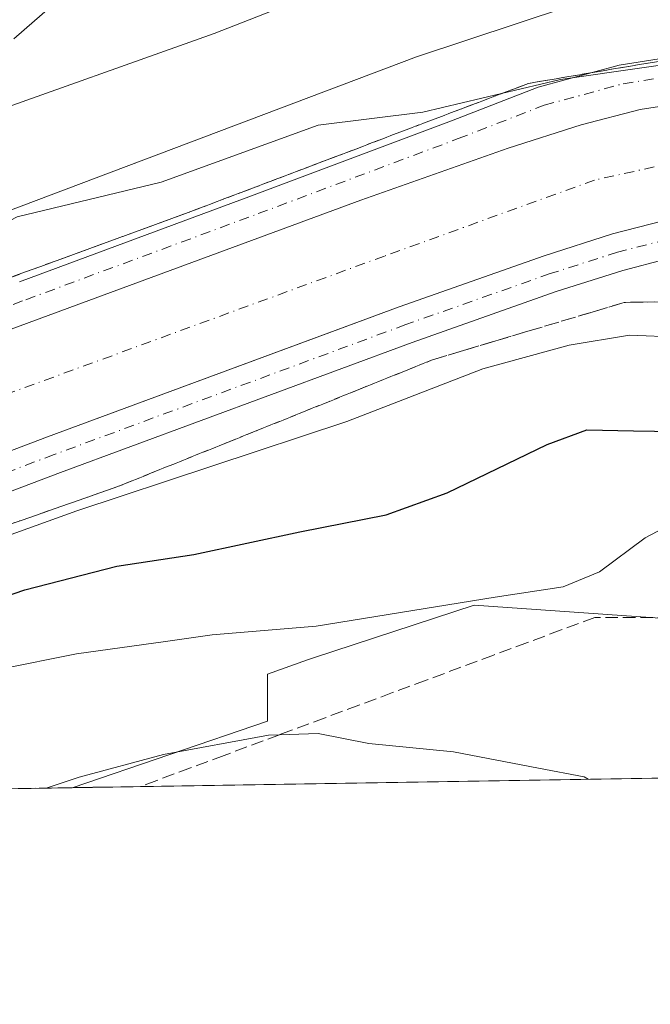
# Model space of a CAD drawing. Units: metres. Extents: x 611193 to 614652, y 4708501 to 4710870.
# Drawn here: x 612987 to 613070, y 4708501 to 4708631 of the extents above; entities that cross this region are included whole.
import ezdxf

# ---------------------------------------------------------------- set-up
doc = ezdxf.new("R2010")
doc.units = ezdxf.units.M
doc.header["$MEASUREMENT"] = 0
doc.linetypes.add('DGN Style 3', pattern=[2.307223458686699, 1.648016756204785, -0.6592067024819142])
doc.linetypes.add('DGN Style 4', pattern=[2.6384748266838614, 1.318413404963828, -0.6592067024819142, 0.001648016756204785, -0.6592067024819142])
for name, color, linetype, lineweight in [('Comarca CxS', 21, 'Continuous', 0), ('Comunidad Autónoma CxS', 142, 'Continuous', 0), ('Corriente artificial Cxs', 4, 'Continuous', 13), ('Corriente artificial eje', 142, 'DGN Style 4', 0), ('Cultivos herbáceos CxS', 92, 'Continuous', 0), ('Curva de nivel maestra', 30, 'Continuous', 30), ('Curva de nivel normal', 30, 'Continuous', 0), ('Municipio CxS', 4, 'Continuous', 0), ('Pista pavimentada Cxs', 135, 'Continuous', 0), ('Pista pavimentada eje', 135, 'DGN Style 4', 0), ('Provincia CxS', 1, 'Continuous', 0), ('Suelo desnudo CxS', 253, 'Continuous', 0), ('Talud superficial', 30, 'DGN Style 3', 0)]:
    doc.layers.add(name, color=color, linetype=linetype, lineweight=lineweight)

# ---------------------------------------------------------------- blocks, each defined once
blk = doc.blocks.new('*U8')
at = {"layer": 'Suelo desnudo CxS', "color": 253, "linetype": 'Continuous', "lineweight": 0}
for points in [[(612797.9621000001, 4708620.2733, 481.7381000000024), (612813.8727000002, 4708608.106100001, 482.633600000001), (612842.8865, 4708591.2589, 483.6689000000042), (612879.4842999997, 4708576.8397, 484.9882000000071), (612906.2918999996, 4708575.9749, 484.7599000000046), (612940.0173000004, 4708585.4869, 484.4885000000068), (612950.3945000004, 4708593.2697, 486.5651999999973), (612966.8250000002, 4708594.999100001, 484.1389000000054), (612986.7144999999, 4708605.3761, 485.8748999999953), (613005.7390999999, 4708609.976500001, 484.1545999999944), (613026.4933000002, 4708617.4825, 483.7569999999978), (613040.3295, 4708619.212099999, 482.6008000000002), (613058.4892999995, 4708623.535700001, 482.1523000000016), (613081.5499999998, 4708626.823100001, 482.9293999999937), (613102.5919000005, 4708630.453500001, 482.6083000000072), (613118.1574999997, 4708626.9945, 481.4051000000036), (613126.8051000005, 4708624.4001, 481.2179000000033), (613138.9115000004, 4708620.9409, 480.0559999999969), (613146.6942999996, 4708616.6171, 478.9863999999943), (613159.6655000001, 4708611.428500001, 478.3445999999968), (613170.9073000001, 4708606.239700001, 479.769100000005), (613189.0670999996, 4708602.7805, 481.9934000000067), (613206.9643000001, 4708595.000299999, 482.4100999999937)], [(613309.7103000004, 4708535.065400001, 485.3077000000048), (613149.9145999998, 4708532.472200001, 464.1119000000036), (613148.9357000003, 4708533.228700001, 464.2562999999937), (613123.6655000001, 4708538.8443, 464.1068999999989), (613101.2033000002, 4708542.588300001, 464.4983999999968), (613089.0362999998, 4708551.0119, 467.3234999999986), (613074.9689999997, 4708556.076300001, 468.8761999999988), (613072.8936999999, 4708552.249700001, 467.9336000000039), (613047.0801999997, 4708554.041099999, 470.5930999999982), (613025.8575999998, 4708547.107899999, 469.2170999999944), (613025.0563000003, 4708546.8463, 469.1989000000031), (613019.7770999996, 4708544.9365, 468.5261000000028), (613019.7770999996, 4708538.7404, 466.2688999999955), (612993.9539000001, 4708529.941299999, 465.5947000000015), (612782.1721000001, 4708526.504600001, 460.2725999999967)]]:
    blk.add_polyline3d(points, dxfattribs=at)
blk = doc.blocks.new('*U11')
at = {"layer": 'Cultivos herbáceos CxS', "color": 92, "linetype": 'Continuous', "lineweight": 0}
blk.add_polyline3d([(613074.9689999997, 4708556.076300001, 468.8761999999988), (613089.0362999998, 4708551.0119, 467.3234999999986), (613101.2033000002, 4708542.588300001, 464.4983999999968), (613123.6655000001, 4708538.8443, 464.1068999999989), (613148.9357000003, 4708533.228700001, 464.2562999999937), (613149.9145999998, 4708532.472200001, 464.1119000000036), (612993.9539000001, 4708529.941299999, 465.5947000000015), (613019.7770999996, 4708538.7404, 466.2688999999955), (613019.7770999996, 4708544.9365, 468.5261000000028), (613025.0563000003, 4708546.8463, 469.1989000000031), (613025.8575999998, 4708547.107899999, 469.2170999999944), (613047.0801999997, 4708554.041099999, 470.5930999999982), (613072.8936999999, 4708552.249700001, 467.9336000000039)], close=True, dxfattribs=at)
blk = doc.blocks.new('*U19')
at = {"layer": 'Corriente artificial Cxs', "color": 4, "linetype": 'Continuous', "lineweight": 13}
blk.add_polyline3d([(612985.4336999999, 4708590.3419, 481.8702000000048), (613032.1063000001, 4708607.592900001, 482.0653000000021), (613051.5796999997, 4708614.472100001, 481.8445000000065), (613061.2105, 4708617.541099999, 481.9622999999993), (613069.0421000002, 4708619.552100001, 481.9196999999986), (613077.8262999998, 4708620.9279, 482.3975000000065), (613083.1180999996, 4708621.562899999, 482.7785000000004), (613087.5630999999, 4708621.774499999, 483.2532999999967), (613087.5301000001, 4708620.9301, 482.9498000000021), (613087.4315999999, 4708613.366400001, 478.9566999999952), (613087.3378999997, 4708606.167300001, 480.7652999999991), (613083.0566999996, 4708606.141100001, 480.4904999999999), (613072.0749000004, 4708604.8441, 480.4198999999935), (613065.3563000001, 4708603.119100001, 480.5822999999946), (613056.3563000001, 4708600.2509, 480.3559999999998), (613037.2049000004, 4708593.485500001, 480.5960999999952), (613031.2384000003, 4708591.280200001, 480.2568000000028), (612990.6980999997, 4708576.2959, 480.1579000000056), (612969.5872999998, 4708568.2739, 480.4379999999946)], dxfattribs=at)
blk = doc.blocks.new('*U21')
at = {"layer": 'Talud superficial', "color": 30, "linetype": 'DGN Style 3', "lineweight": 0}
for points in [[(612982.6699999999, 4708563.6501, 480.8430999999982), (612987.0899999999, 4708565.210100001, 480.7513999999938), (612995.9299999997, 4708568.3101, 480.8319000000047), (613000.3499999996, 4708569.870100001, 480.7543000000006), (613004.9100000003, 4708571.710100001, 481.0871999999945), (613014.0499999998, 4708575.390100001, 481.1512999999978), (613018.6100000005, 4708577.2301, 481.4507000000012), (613027.75, 4708580.9101, 481.5455999999977), (613032.3099999996, 4708582.7501, 481.6840999999986), (613041.4500000002, 4708586.4301, 481.6766999999964), (613045.6900000004, 4708587.710100001, 481.6618000000017), (613049.9400000004, 4708588.9801, 481.4097000000039), (613054.1900000004, 4708590.2601, 481.3453000000009), (613062.6900000004, 4708592.800100001, 481.5599999999977), (613066.9299999997, 4708594.0801, 481.6042000000016), (613071.7100000001, 4708594.140100001, 481.6401999999944)], [(613077.6200000001, 4708552.440099999, 467.4217000000062), (613063.0300000003, 4708552.440099999, 468.6671000000061), (613058.5800000001, 4708550.780099999, 468.4119000000064), (613054.1299999999, 4708549.130100001, 467.8647000000056), (613049.6699999999, 4708547.470100001, 467.3405000000057), (613040.7699999996, 4708544.1501, 466.7375000000029), (613036.3200000003, 4708542.5001, 466.3194999999978), (613031.8700000001, 4708540.840100001, 466.0228000000062), (613027.4100000003, 4708539.1801, 465.7188000000024), (613022.9600000001, 4708537.530099999, 465.3163000000059), (613021.3805999998, 4708536.9409, 465.2575999999972), (613014.0599999996, 4708534.210100001, 464.9296999999933), (613009.6100000005, 4708532.5601, 464.6315999999933), (613005.1500000004, 4708530.9001, 464.5497999999934), (613002.9726999998, 4708530.087900001, 464.5290999999997), (612796.1793999998, 4708526.732100001, 464.6429999999964)]]:
    blk.add_polyline3d(points, dxfattribs=at)
blk = doc.blocks.new('*U22')
at = {"layer": 'Pista pavimentada Cxs', "color": 135, "linetype": 'Continuous', "lineweight": 0}
for points in [[(612986.9965000004, 4708596.772100001, 482.1199000000051), (613017.6867000004, 4708608.148700001, 482.2513999999938), (613044.1091, 4708618.0571, 482.0730999999942), (613055.5696999999, 4708622.5065, 482.0472000000009), (613066.2673000004, 4708625.424100001, 482.1420000000071), (613073.2121000001, 4708626.535300001, 482.4089999999997), (613079.5588999996, 4708627.3815, 482.8809000000037), (613086.5695000002, 4708627.3815, 483.5669000000053), (613095.1732999999, 4708627.160900001, 483.5717000000004), (613097.2071000002, 4708627.108700001, 483.4415000000009), (613108.0635000002, 4708625.7169, 482.1809999999969), (613119.8268999998, 4708622.810699999, 481.8273000000045), (613128.2770999996, 4708619.8123, 481.5246000000043), (613136.3101000005, 4708616.903700001, 481.4501000000019), (613145.2385, 4708612.096100001, 481.5580999999948), (613156.2429000001, 4708606.129899999, 481.4907999999996), (613171.2830999997, 4708597.8181, 482.0486999999994), (613185.8541000001, 4708590.267700001, 482.0975000000035), (613198.1668999996, 4708583.3255, 482.1518000000069)], [(613194.0317000002, 4708579.9703, 481.8145999999979), (613177.8391000004, 4708588.648700001, 481.8978000000062), (613156.5664999997, 4708599.549500001, 481.4550000000018), (613141.5380999995, 4708607.592900001, 481.6750999999931), (613132.6481, 4708611.9321, 481.5769), (613125.6630999995, 4708614.472100001, 481.3070000000008), (613116.5614999998, 4708617.541099999, 481.906799999997), (613105.7664999999, 4708620.0811, 482.0541999999987), (613094.9715, 4708621.6687, 483.6484000000055), (613087.5630999999, 4708621.774499999, 483.6067000000039), (613083.1180999996, 4708621.562899999, 482.9281000000047), (613077.8262999998, 4708620.9279, 482.3065000000061), (613069.0421000002, 4708619.552100001, 481.9556000000011), (613061.2105, 4708617.541099999, 482.1220999999932), (613051.5796999997, 4708614.472100001, 481.824099999998), (613032.1063000001, 4708607.592900001, 482.172000000006), (612985.4336999999, 4708590.3419, 481.8157999999967)], [(612969.5872999998, 4708568.2739, 481.4510000000009), (612990.6980999997, 4708576.2959, 481.2394999999961), (613037.2049000004, 4708593.485500001, 481.4499999999971), (613056.3563000001, 4708600.2509, 481.2724000000017), (613065.3563000001, 4708603.119100001, 481.5578999999998), (613072.0749000004, 4708604.8441, 481.2649999999995), (613083.0566999996, 4708606.141100001, 481.9279999999999), (613087.3378999997, 4708606.167300001, 483.1763000000064), (613094.8170999996, 4708606.010299999, 482.9205999999977), (613102.3309000004, 4708605.479900001, 481.5253999999986), (613112.4380999999, 4708603.101700001, 481.5414000000019), (613120.7028999999, 4708600.3147, 481.2375000000029), (613126.7790999999, 4708598.1053, 481.3681999999972), (613134.7068999996, 4708594.2357, 481.1080999999977), (613149.6064999999, 4708586.261299999, 481.1448999999994), (613161.3545000004, 4708580.2411, 481.1239999999962), (613187.6907000003, 4708565.5891, 481.4820000000037), (613202.6397000002, 4708556.857899999, 481.6481000000058)], [(613199.9331, 4708552.648499999, 481.7814000000071), (613185.2141000004, 4708561.245300001, 481.553700000004), (613158.9983000001, 4708575.8303, 481.3415999999997), (613147.2865000004, 4708581.831900001, 481.3592000000062), (613132.4299, 4708589.783299999, 481.4352000000072), (613124.8227000004, 4708593.496300001, 481.4348999999929), (613119.0494999997, 4708595.595699999, 481.493100000007), (613111.0635000002, 4708598.288699999, 481.9945000000008), (613101.5773, 4708600.5207, 482.8491999999969), (613099.1359000001, 4708600.6931, 483.0651999999973), (613094.4650999998, 4708601.022700001, 483.3637000000017), (613083.3661000002, 4708601.142899999, 483.2102000000014), (613072.9939000001, 4708599.9179, 482.3420000000042), (613072.4263000004, 4708599.772100001, 482.303899999999), (613066.7383000003, 4708598.311699999, 482.1572000000015), (613057.9484999999, 4708595.510700001, 482.030700000003), (613038.9045000002, 4708588.783100001, 482.0175000000018), (612992.4528999999, 4708571.6139, 481.9024999999965), (612971.3607000001, 4708563.598900001, 482.2465999999986)]]:
    blk.add_polyline3d(points, dxfattribs=at)

msp = doc.modelspace()

# ---------------------------------------------------------------- linework, layer by layer
at = {"layer": 'Comarca CxS', "color": 21, "linetype": 'Continuous', "lineweight": 0, "flags": 128}
msp.add_lwpolyline([(613705.9261097296, 4708541.495122248), (611229.6200008346, 4708501.309982895), (611192.6800008359, 4710814.579982872), (611545.9829589465, 4710820.316275445), (612455.4008625436, 4710835.08175376), (614614.0500008619, 4710870.129982872), (614615.6036468776, 4710775.749251428), (614652.1300008604, 4708556.849982895)], close=True, dxfattribs=at)
at = {"layer": 'Comunidad Autónoma CxS', "color": 142, "linetype": 'Continuous', "lineweight": 0, "flags": 128}
msp.add_lwpolyline([(613705.9261097296, 4708541.495122248), (611229.6200008346, 4708501.309982895), (611192.6800008359, 4710814.579982872), (611545.9829589465, 4710820.316275445), (612455.4008625436, 4710835.08175376), (614614.0500008619, 4710870.129982872), (614615.6036468776, 4710775.749251428), (614652.1300008604, 4708556.849982895)], close=True, dxfattribs=at)
at = {"layer": 'Corriente artificial Cxs', "color": 4, "linetype": 'Continuous', "lineweight": 13}
for points in [[(612798.1083000004, 4708605.7937, 481.6025999999983), (612814.6183000002, 4708594.9987, 481.5399999999936), (612844.1458999999, 4708576.266100001, 481.684500000003), (612855.2585000005, 4708570.339500001, 481.5987000000023), (612862.1376999998, 4708567.270300001, 482.0819000000047), (612874.5201000003, 4708563.883500001, 482.0399999999936), (612881.3992999997, 4708562.5077, 482.0412999999971), (612888.4901000002, 4708562.0845, 481.8619999999937), (612897.5919000005, 4708562.0845, 481.8429000000033), (612899.4757000003, 4708562.2393, 481.8864999999933), (612905.3176999995, 4708562.719500001, 481.9397000000026), (612915.3718999998, 4708564.7303, 481.9106000000029), (612928.4952999996, 4708568.751900001, 482.0929999999935), (612934.4089000003, 4708570.991400001, 481.9400000000023), (612964.2669000002, 4708582.298699999, 482.0037000000011), (612985.4336999999, 4708590.3419, 481.8702000000048), (613032.1063000001, 4708607.592900001, 482.0653000000021), (613051.5796999997, 4708614.472100001, 481.8445000000065), (613061.2105, 4708617.541099999, 481.9622999999993), (613069.0421000002, 4708619.552100001, 481.9196999999986), (613077.8262999998, 4708620.9279, 482.3975000000065), (613083.1180999996, 4708621.562899999, 482.7785000000004), (613087.5630999999, 4708621.774499999, 483.2532999999967)], [(613087.3378999997, 4708606.167300001, 480.7652999999991), (613083.0566999996, 4708606.141100001, 480.4904999999999), (613072.0749000004, 4708604.8441, 480.4198999999935), (613065.3563000001, 4708603.119100001, 480.5822999999946), (613056.3563000001, 4708600.2509, 480.3559999999998), (613037.2049000004, 4708593.485500001, 480.5960999999952), (613031.2384000003, 4708591.280200001, 480.2568000000028), (612990.6980999997, 4708576.2959, 480.1579000000056), (612969.5872999998, 4708568.2739, 480.4379999999946), (612933.3539000005, 4708554.552300001, 480.4936000000016), (612919.0494999997, 4708550.1687, 480.3000999999931), (612907.4099000003, 4708547.840700001, 480.9444999999978), (612898.2072999999, 4708547.0845, 480.510500000004), (612888.0427000001, 4708547.0845, 480.7819000000018), (612879.4722999996, 4708547.596100001, 481.248900000006), (612871.0664999997, 4708549.2773, 480.7839999999997), (612857.0736999996, 4708553.1043, 481.2654000000039), (612848.6651, 4708556.855900001, 481.2315999999992), (612836.5881000003, 4708563.296900001, 481.1965999999957), (612806.4959000006, 4708582.387700001, 481.5556999999972), (612789.9379000004, 4708593.2141, 481.2461999999941)]]:
    msp.add_polyline3d(points, dxfattribs=at)
at = {"layer": 'Corriente artificial eje', "color": 142, "linetype": 'DGN Style 4', "lineweight": 0}
msp.add_polyline3d([(613087.4315999999, 4708613.366400001, 478.9566999999952), (613083.9128999999, 4708613.425000001, 478.8898000000045), (613076.2400000002, 4708613.160399999, 479.313599999994), (613063.0108000003, 4708610.25, 479.3813999999985), (613035.2295000004, 4708600.195800001, 479.5486999999994), (612920.9293000001, 4708558.391600001, 479.1212999999989), (612901.3501000004, 4708554.422800001, 479.0994000000064), (612889.9730000002, 4708553.8936, 478.8050999999978), (612876.4792, 4708555.7457, 479.1052000000054), (612861.3979000002, 4708559.714500001, 479.2431999999972), (612846.8458000004, 4708566.329100001, 479.054999999993), (612817.7416000003, 4708583.527000001, 478.7495999999956), (612769.0581, 4708614.7479, 478.8919000000024), (612765.1059999998, 4708616.6953, 478.7067999999999), (612750.8019000003, 4708623.743799999, 479.0550999999978), (612735.1913999999, 4708627.9771, 479.0051999999997), (612720.6392999999, 4708629.5646, 479.4094999999944), (612706.8809000002, 4708628.506300001, 479.4340999999986), (612693.3871999999, 4708626.125, 479.8701000000001), (612679.8934000004, 4708621.6271, 479.7921000000061), (612624.3307999996, 4708591.199999999, 479.700800000006), (612614.9435000002, 4708585.892100001, 479.7997999999934), (612501.8694000002, 4708521.955900001, 479.754700000005)], dxfattribs=at)
at = {"layer": 'Cultivos herbáceos CxS', "color": 92, "linetype": 'Continuous', "lineweight": 0, "extrusion": (0.009504584759657864, 0.0001542384598103785, 0.9999548185188389), "elevation": 7018.063060908898, "flags": 128}
msp.add_lwpolyline([(613117.8076806767, 4708531.445751574), (612961.8398319636, 4708528.914851542)], dxfattribs=at)
at = {"layer": 'Cultivos herbáceos CxS', "color": 92, "linetype": 'Continuous', "lineweight": 0}
msp.add_polyline3d([(613149.9145000001, 4708532.4724, 464.1119000000036), (613148.9357000003, 4708533.228700001, 464.2562999999937), (613123.6655000001, 4708538.8443, 464.1068999999989), (613101.2033000002, 4708542.588300001, 464.4983999999968), (613089.0362999998, 4708551.0119, 467.3234999999986), (613074.9689999997, 4708556.076300001, 468.8761999999988), (613072.8936999999, 4708552.249700001, 467.9336000000039), (613047.0801999997, 4708554.041099999, 470.5930999999982), (613025.8575999998, 4708547.107899999, 469.2170999999944), (613025.0563000003, 4708546.8463, 469.1989000000031), (613019.7770999996, 4708544.9365, 468.5261000000028), (613019.7770999996, 4708538.7404, 466.2688999999955), (612993.9541999997, 4708529.941500001, 465.5947000000015)], dxfattribs=at)
at = {"layer": 'Curva de nivel maestra', "color": 30, "linetype": 'Continuous', "lineweight": 30, "elevation": 475, "flags": 128}
msp.add_lwpolyline([(612970.9000000004, 4708550.3301), (612987.7400000002, 4708556.090100001), (612999.8600000005, 4708559.2301), (613010.0599999996, 4708560.770099999), (613024.0599999996, 4708563.7601), (613035.4800000006, 4708566.0101), (613043.54, 4708568.920100001), (613056.75, 4708575.290100001), (613061.9800000006, 4708577.2501), (613068.1600000003, 4708577.090100001), (613087.4800000006, 4708576.800100001), (613103.0599999996, 4708574.960100001), (613119.4400000004, 4708570.1501), (613130.7400000002, 4708566.190099999), (613134.5199999996, 4708566.0001), (613136.1699999999, 4708568.140100001), (613137.29, 4708571.140100001), (613139.4900000002, 4708571.7301), (613145.7300000006, 4708568.780099999), (613159.8700000001, 4708560.840100001), (613179.6200000001, 4708550.380100001), (613190.8899999997, 4708542.960100001), (613200.9199999999, 4708534.710100001)], dxfattribs=at)
at = {"layer": 'Curva de nivel normal', "color": 30, "linetype": 'Continuous', "lineweight": 0, "flags": 128}
for points, elevation in [([(612980.7800000003, 4708618.2401), (613012.75, 4708629.600099999), (613030.6799999997, 4708636.6801)], 490), ([(613059.5800000001, 4708633.1801), (613039.4800000006, 4708626.530099999), (612965.0499999998, 4708598.420100001)], 485), ([(612991.3899999997, 4708633.370100001), (612986.25, 4708628.890100001)], 495), ([(612967.0599999996, 4708556.610099999), (612994.5899999999, 4708566.520099999), (613030.29, 4708578.340100001), (613048.2300000006, 4708585.3101), (613059.6399999997, 4708588.440099999), (613067.6399999997, 4708589.7501), (613074.2000000002, 4708589.460100001), (613086.9100000003, 4708587.0001), (613097.9500000002, 4708584.220100001), (613105.4299999997, 4708583.2501), (613108.7300000006, 4708583.9101), (613110.5300000003, 4708586.0601), (613112.6699999999, 4708589.300100001), (613116.3700000001, 4708590.350099999), (613120.8700000001, 4708589.770099999), (613128.7000000002, 4708586.640100001), (613147.0899999999, 4708577.360099999), (613170.2000000002, 4708564.620100001), (613189.8700000001, 4708552.790100001), (613204.0899999999, 4708543.3201)], 480), ([(613181.9018000001, 4708532.991400001), (613178.1799999997, 4708539.0001), (613171.8799999999, 4708544.460100001), (613166.5300000003, 4708545.880100001), (613162.3099999996, 4708543.5001), (613159.1500000004, 4708543.3301), (613156.6399999997, 4708544.210100001), (613143.1399999997, 4708550.620100001), (613123.2800000003, 4708558.850099999), (613103.2000000002, 4708563.6801), (613087.5800000001, 4708565.700099999), (613077.75, 4708565.800100001), (613073.7000000002, 4708565.090100001), (613069.7100000001, 4708562.970100001), (613063.6500000004, 4708558.460100001), (613058.8600000005, 4708556.4801), (613049.8600000005, 4708555.110099999), (613026.2199999997, 4708551.300100001), (613012.4699999997, 4708550.120100001), (613006.3099999996, 4708549.2501), (612994.5599999996, 4708547.640100001), (612984.4400000004, 4708545.610099999)], 470), ([(613062.1617999999, 4708531.0483), (613061.6399999997, 4708531.360099999), (613055.5899999999, 4708532.530099999), (613044.3700000001, 4708534.6601), (613033.1900000004, 4708535.790100001), (613026.4600000001, 4708537.120100001), (613021.3805999998, 4708536.9409), (613019.9400000004, 4708536.890100001), (613006.0499999998, 4708534.340100001), (612994.9100000003, 4708531.340100001), (612990.5453000005, 4708529.8861)], 465)]:
    msp.add_lwpolyline(points, dxfattribs=dict(at, elevation=elevation))
at = {"layer": 'Municipio CxS', "color": 4, "linetype": 'Continuous', "lineweight": 0, "flags": 128}
msp.add_lwpolyline([(613788.6530000004, 4709195.113), (613755.9839999997, 4709034.510000001), (613754.5200000006, 4709027.314999999), (613739.9730000005, 4708955.795), (613720.6129999993, 4708818.109), (613715.7879999996, 4708728.473999999), (613712.3349999998, 4708664.338), (613710.1829999998, 4708624.389), (613707.9700000007, 4708595.766000002), (613707.004999999, 4708576.051000001), (613706.8239999991, 4708547.948000002), (613706.4040000011, 4708542.588), (613705.9261097296, 4708541.495122248), (611229.6200008346, 4708501.309982895)], dxfattribs=at)
at = {"layer": 'Pista pavimentada Cxs', "color": 135, "linetype": 'Continuous', "lineweight": 0}
for points in [[(612986.9965000004, 4708596.772100001, 482.1199000000051), (613017.6867000004, 4708608.148700001, 482.2513999999938), (613044.1091, 4708618.0571, 482.0730999999942), (613055.5696999999, 4708622.5065, 482.0472000000009), (613066.2673000004, 4708625.424100001, 482.1420000000071), (613073.2121000001, 4708626.535300001, 482.4089999999997), (613079.5588999996, 4708627.3815, 482.8809000000037), (613086.5695000002, 4708627.3815, 483.5669000000053)], [(613087.5630999999, 4708621.774499999, 483.6067000000039), (613083.1180999996, 4708621.562899999, 482.9281000000047), (613077.8262999998, 4708620.9279, 482.3065000000061), (613069.0421000002, 4708619.552100001, 481.9556000000011), (613061.2105, 4708617.541099999, 482.1220999999932), (613051.5796999997, 4708614.472100001, 481.824099999998), (613032.1063000001, 4708607.592900001, 482.172000000006), (612985.4336999999, 4708590.3419, 481.8157999999967), (612964.2669000002, 4708582.298699999, 482.0690000000032), (612928.4952999996, 4708568.751900001, 481.9379999999946), (612915.3718999998, 4708564.7303, 481.7988000000041), (612905.3176999995, 4708562.719500001, 482.0967999999993), (612897.5919000005, 4708562.0845, 481.9704000000056), (612888.4901000002, 4708562.0845, 481.9285999999993), (612881.3992999997, 4708562.5077, 482.0835999999982), (612874.5201000003, 4708563.883500001, 481.8246999999974), (612862.1376999998, 4708567.270300001, 481.9728000000032), (612855.2585000005, 4708570.339500001, 481.645399999994), (612844.1458999999, 4708576.266100001, 481.7108000000007), (612814.6183000002, 4708594.9987, 481.6444000000047), (612798.1083000004, 4708605.7937, 481.7155000000057)], [(612789.9379000004, 4708593.2141, 481.5412999999971), (612806.4959000006, 4708582.387700001, 481.7972000000009), (612836.5881000003, 4708563.296900001, 481.664300000004), (612848.6651, 4708556.855900001, 481.6410999999935), (612857.0736999996, 4708553.1043, 481.6897999999928), (612871.0664999997, 4708549.2773, 481.383799999996), (612879.4722999996, 4708547.596100001, 481.8245000000024), (612888.0427000001, 4708547.0845, 481.6450999999943), (612898.2072999999, 4708547.0845, 481.5920000000042), (612907.4099000003, 4708547.840700001, 481.6324000000022), (612919.0494999997, 4708550.1687, 481.2189999999973), (612933.3539000005, 4708554.552300001, 481.2989999999991), (612969.5872999998, 4708568.2739, 481.4510000000009), (612990.6980999997, 4708576.2959, 481.2394999999961), (613037.2049000004, 4708593.485500001, 481.4499999999971), (613056.3563000001, 4708600.2509, 481.2724000000017), (613065.3563000001, 4708603.119100001, 481.5578999999998), (613072.0749000004, 4708604.8441, 481.2649999999995), (613083.0566999996, 4708606.141100001, 481.9279999999999), (613087.3378999997, 4708606.167300001, 483.1763000000064)], [(613072.4263000004, 4708599.772100001, 482.303899999999), (613066.7383000003, 4708598.311699999, 482.1572000000015), (613057.9484999999, 4708595.510700001, 482.030700000003), (613038.9045000002, 4708588.783100001, 482.0175000000018), (612992.4528999999, 4708571.6139, 481.9024999999965), (612971.3607000001, 4708563.598900001, 482.2465999999986), (612934.9735000003, 4708549.8191, 481.7115000000049), (612920.2753, 4708545.314900001, 481.7262000000047), (612908.1073000003, 4708542.881300001, 481.7709999999934), (612898.4123000001, 4708542.0845, 481.7553000000044), (612887.8936999999, 4708542.0845, 481.7627999999968), (612878.8300999999, 4708542.625499999, 481.8277999999991), (612869.9153000005, 4708544.408500001, 481.7100999999967), (612855.3857000005, 4708548.382300001, 481.6925999999949), (612846.4672999998, 4708552.361300001, 481.7963000000018), (612834.0686999997, 4708558.973900001, 481.8708999999944), (612803.7883000001, 4708578.1841, 481.7115999999951), (612787.2144999999, 4708589.0209, 481.8041999999987)]]:
    msp.add_polyline3d(points, dxfattribs=at)
at = {"layer": 'Pista pavimentada eje', "color": 135, "linetype": 'DGN Style 4', "lineweight": 0}
for points in [[(612942.6190999999, 4708577.4937, 482.101800000004), (612987.8690999999, 4708594.429500001, 482.1396999999997), (613018.5601000005, 4708605.806299999, 482.180600000007), (613045.0005000001, 4708615.7213, 482.0758999999962), (613056.3531, 4708620.128900001, 482.1040000000066), (613066.7950999998, 4708622.976700001, 482.109500000006), (613073.5749000004, 4708624.0615, 482.4928000000073), (613079.7248999998, 4708624.8815, 482.9545999999973), (613086.5374999996, 4708624.8815, 483.6169999999984), (613091.1004999997, 4708624.7645, 483.8111000000063)], [(613091.1215000004, 4708603.5551, 483.4915000000037), (613083.2112999996, 4708603.641899999, 482.8454999999958), (613072.5345000001, 4708602.381100001, 482.2934999999998), (613066.0472999997, 4708600.715500001, 482.0320999999968), (613057.1523000002, 4708597.880700001, 482.0528000000049), (613038.0547000002, 4708591.134299999, 482.0265000000073), (612991.5755000003, 4708573.9549, 481.8064000000013), (612970.4738999996, 4708565.9363, 482.0338000000047), (612934.1637000004, 4708552.185699999, 482.0289000000049), (612919.6623000001, 4708547.741699999, 481.9863999999943), (612907.7585000005, 4708545.361099999, 481.8062999999966), (612898.3098999998, 4708544.5845, 481.751900000003), (612887.9682999998, 4708544.5845, 481.7750999999989), (612879.1511000004, 4708545.110900001, 481.8598000000056), (612870.4908999996, 4708546.842900001, 481.9804000000004), (612856.2297, 4708550.7433, 481.8804999999993), (612847.5661000004, 4708554.608700001, 481.8776000000071), (612835.3283000002, 4708561.135500001, 481.9867999999988), (612805.1420999998, 4708580.285900001, 481.844299999997), (612788.5761000002, 4708591.117500001, 481.9048999999941)]]:
    msp.add_polyline3d(points, dxfattribs=at)
at = {"layer": 'Provincia CxS', "color": 1, "linetype": 'Continuous', "lineweight": 0, "flags": 128}
msp.add_lwpolyline([(613705.9261097296, 4708541.495122248), (611229.6200008346, 4708501.309982895), (611192.6800008359, 4710814.579982872), (611545.9829589465, 4710820.316275445), (612455.4008625436, 4710835.08175376), (614614.0500008619, 4710870.129982872), (614615.6036468776, 4710775.749251428), (614652.1300008604, 4708556.849982895)], close=True, dxfattribs=at)
at = {"layer": 'Suelo desnudo CxS', "color": 253, "linetype": 'Continuous', "lineweight": 0, "extrusion": (-0.02511556729151252, -0.0004075641537260493, 0.9996844713063648), "elevation": -16849.27112526138, "flags": 128}
msp.add_lwpolyline([(-4697964.025795504, 689105.308850697), (-4697964.025795504, 688893.4323147933)], dxfattribs=at)
at = {"layer": 'Suelo desnudo CxS', "color": 253, "linetype": 'Continuous', "lineweight": 0}
for points in [[(613206.9643000001, 4708595.000299999, 482.4100999999937), (613189.0670999996, 4708602.7805, 481.9934000000067), (613170.9073000001, 4708606.239700001, 479.769100000005), (613159.6655000001, 4708611.428500001, 478.3445999999968), (613146.6942999996, 4708616.6171, 478.9863999999943), (613138.9115000004, 4708620.9409, 480.0559999999969), (613126.8051000005, 4708624.4001, 481.2179000000033), (613118.1574999997, 4708626.9945, 481.4051000000036), (613102.5919000005, 4708630.453500001, 482.6083000000072), (613081.5499999998, 4708626.823100001, 482.9293999999937), (613058.4892999995, 4708623.535700001, 482.1523000000016), (613040.3295, 4708619.212099999, 482.6008000000002), (613026.4933000002, 4708617.4825, 483.7569999999978), (613005.7390999999, 4708609.976500001, 484.1545999999944), (612986.7144999999, 4708605.3761, 485.8748999999953), (612966.8250000002, 4708594.999100001, 484.1389000000054), (612950.3945000004, 4708593.2697, 486.5651999999973), (612940.0173000004, 4708585.4869, 484.4885000000068), (612906.2918999996, 4708575.9749, 484.7599000000046), (612879.4842999997, 4708576.8397, 484.9882000000071), (612842.8865, 4708591.2589, 483.6689000000042), (612813.8727000002, 4708608.106100001, 482.633600000001), (612797.9621000001, 4708620.2733, 481.7381000000024)], [(612797.9621000001, 4708620.2733, 481.7381000000024), (612813.8727000002, 4708608.106100001, 482.633600000001), (612842.8865, 4708591.2589, 483.6689000000042), (612879.4842999997, 4708576.8397, 484.9882000000071), (612906.2918999996, 4708575.9749, 484.7599000000046), (612940.0173000004, 4708585.4869, 484.4885000000068), (612950.3945000004, 4708593.2697, 486.5651999999973), (612966.8250000002, 4708594.999100001, 484.1389000000054), (612986.7144999999, 4708605.3761, 485.8748999999953), (613005.7390999999, 4708609.976500001, 484.1545999999944), (613026.4933000002, 4708617.4825, 483.7569999999978), (613040.3295, 4708619.212099999, 482.6008000000002), (613058.4892999995, 4708623.535700001, 482.1523000000016), (613081.5499999998, 4708626.823100001, 482.9293999999937), (613102.5919000005, 4708630.453500001, 482.6083000000072), (613118.1574999997, 4708626.9945, 481.4051000000036), (613126.8051000005, 4708624.4001, 481.2179000000033), (613138.9115000004, 4708620.9409, 480.0559999999969), (613146.6942999996, 4708616.6171, 478.9863999999943), (613159.6655000001, 4708611.428500001, 478.3445999999968), (613170.9073000001, 4708606.239700001, 479.769100000005), (613189.0670999996, 4708602.7805, 481.9934000000067), (613206.9643000001, 4708595.000299999, 482.4100999999937)], [(612797.9621000001, 4708620.2733, 481.7381000000024), (612813.8727000002, 4708608.106100001, 482.633600000001), (612842.8865, 4708591.2589, 483.6689000000042), (612879.4842999997, 4708576.8397, 484.9882000000071), (612906.2918999996, 4708575.9749, 484.7599000000046), (612940.0173000004, 4708585.4869, 484.4885000000068), (612950.3945000004, 4708593.2697, 486.5651999999973), (612966.8250000002, 4708594.999100001, 484.1389000000054), (612986.7144999999, 4708605.3761, 485.8748999999953), (613005.7390999999, 4708609.976500001, 484.1545999999944), (613026.4933000002, 4708617.4825, 483.7569999999978), (613040.3295, 4708619.212099999, 482.6008000000002), (613058.4892999995, 4708623.535700001, 482.1523000000016), (613081.5499999998, 4708626.823100001, 482.9293999999937), (613102.5919000005, 4708630.453500001, 482.6083000000072), (613118.1574999997, 4708626.9945, 481.4051000000036), (613126.8051000005, 4708624.4001, 481.2179000000033), (613138.9115000004, 4708620.9409, 480.0559999999969), (613146.6942999996, 4708616.6171, 478.9863999999943), (613159.6655000001, 4708611.428500001, 478.3445999999968), (613170.9073000001, 4708606.239700001, 479.769100000005), (613189.0670999996, 4708602.7805, 481.9934000000067), (613206.9643000001, 4708595.000299999, 482.4100999999937)], [(613149.9145000001, 4708532.4724, 464.1119000000036), (613148.9357000003, 4708533.228700001, 464.2562999999937), (613123.6655000001, 4708538.8443, 464.1068999999989), (613101.2033000002, 4708542.588300001, 464.4983999999968), (613089.0362999998, 4708551.0119, 467.3234999999986), (613074.9689999997, 4708556.076300001, 468.8761999999988), (613072.8936999999, 4708552.249700001, 467.9336000000039), (613047.0801999997, 4708554.041099999, 470.5930999999982), (613025.8575999998, 4708547.107899999, 469.2170999999944), (613025.0563000003, 4708546.8463, 469.1989000000031), (613019.7770999996, 4708544.9365, 468.5261000000028), (613019.7770999996, 4708538.7404, 466.2688999999955), (612993.9541999997, 4708529.941500001, 465.5947000000015)]]:
    msp.add_polyline3d(points, dxfattribs=at)
at = {"layer": 'Talud superficial', "color": 30, "linetype": 'DGN Style 3', "lineweight": 0, "elevation": 464.966499999995, "flags": 128}
msp.add_lwpolyline([(613002.9726999998, 4708530.087900001), (613002.9720999999, 4708530.0877)], dxfattribs=at)
at = {"layer": 'Talud superficial', "color": 30, "linetype": 'DGN Style 3', "lineweight": 0}
for points in [[(613079.3399999999, 4708633.7301, 483.1263999999938), (613083.5999999996, 4708631.220100001, 483.2887999999948), (613087.8499999996, 4708628.710100001, 483.6442999999999), (613083.0499999998, 4708627.9001, 483.2409000000043), (613078.2599999999, 4708627.0801, 482.7510000000038), (613063.8700000001, 4708624.6501, 482.1380999999965), (613059.0800000001, 4708623.8301, 482.2250000000058), (613054.2800000003, 4708623.020099999, 482.1275000000023), (613049.7800000003, 4708621.3101, 482.0188999999955), (613045.29, 4708619.610099999, 482.1426000000066), (613031.79, 4708614.4801, 482.1931000000041), (613027.2999999998, 4708612.780099999, 482.1054000000004), (613018.2999999998, 4708609.360099999, 482.2945000000037), (613013.8099999996, 4708607.6601, 482.1012999999948), (613009.3099999996, 4708605.950099999, 482.063599999994), (612996.3200000003, 4708601.210100001, 482.0669000000053), (612992, 4708599.630100001, 482.1768000000012), (612987.6699999999, 4708598.050100001, 482.2036999999983), (612983.3399999999, 4708596.460100001, 482.0763000000007)], [(612983.3399999999, 4708596.460100001, 482.1551000000036), (612987.6699999999, 4708598.050100001, 482.0859999999957), (612992, 4708599.630100001, 482.3445999999968), (612996.3200000003, 4708601.210100001, 482.2948999999935), (613009.3099999996, 4708605.950099999, 482.241399999999), (613013.8099999996, 4708607.6601, 482.0448999999935), (613018.2999999998, 4708609.360099999, 482.2078000000038), (613027.2999999998, 4708612.780099999, 481.9508999999962), (613031.79, 4708614.4801, 482.1624000000011), (613045.29, 4708619.610099999, 482.2486999999965), (613049.7800000003, 4708621.3101, 482.1301999999997), (613054.2800000003, 4708623.020099999, 482.1198000000004), (613059.0800000001, 4708623.8301, 482.2448000000004), (613063.8700000001, 4708624.6501, 482.3469999999944), (613078.2599999999, 4708627.0801, 482.6392999999953), (613083.0499999998, 4708627.9001, 483.0722999999998), (613087.8499999996, 4708628.710100001, 483.5111000000034)], [(613071.7100000001, 4708594.140100001, 481.6245000000054), (613066.9299999997, 4708594.0801, 481.610400000005), (613062.6900000004, 4708592.800100001, 481.6600999999937), (613054.1900000004, 4708590.2601, 481.5231000000058), (613049.9400000004, 4708588.9801, 481.601800000004), (613045.6900000004, 4708587.710100001, 481.7599000000046), (613041.4500000002, 4708586.4301, 481.821299999996), (613032.3099999996, 4708582.7501, 481.8401000000013), (613027.75, 4708580.9101, 481.6582000000053), (613018.6100000005, 4708577.2301, 481.6836000000039), (613014.0499999998, 4708575.390100001, 481.3929000000062), (613004.9100000003, 4708571.710100001, 481.3496000000014), (613000.3499999996, 4708569.870100001, 481.3065999999963), (612995.9299999997, 4708568.3101, 481.5337), (612987.0899999999, 4708565.210100001, 481.1296000000002), (612982.6699999999, 4708563.6501, 481.2173000000039)], [(613077.6200000001, 4708552.440099999, 467.6260000000038), (613063.0300000003, 4708552.440099999, 468.9674999999989), (613058.5800000001, 4708550.780099999, 468.6367000000028), (613054.1299999999, 4708549.130100001, 468.2565000000032), (613049.6699999999, 4708547.470100001, 467.7078000000038), (613040.7699999996, 4708544.1501, 467.1168999999937), (613036.3200000003, 4708542.5001, 466.6877999999998), (613031.8700000001, 4708540.840100001, 466.4011000000028), (613027.4100000003, 4708539.1801, 466.1037999999971), (613022.9600000001, 4708537.530099999, 465.8049000000028), (613021.3805999998, 4708536.9409, 465.7108000000007), (613014.0599999996, 4708534.210100001, 465.2578000000067), (613009.6100000005, 4708532.5601, 464.9585999999982), (613005.1500000004, 4708530.9001, 464.953999999998), (613002.9726999998, 4708530.087900001, 464.966499999995)]]:
    msp.add_polyline3d(points, dxfattribs=at)

# ---------------------------------------------------------------- block references
at = {"layer": 'Corriente artificial Cxs', "color": 4, "linetype": 'Continuous', "lineweight": 13}
msp.add_blockref('*U19', (0, 0), dxfattribs=at)
at = {"layer": 'Cultivos herbáceos CxS', "color": 92, "linetype": 'Continuous', "lineweight": 0}
msp.add_blockref('*U11', (0, 0), dxfattribs=at)
at = {"layer": 'Pista pavimentada Cxs', "color": 135, "linetype": 'Continuous', "lineweight": 0}
msp.add_blockref('*U22', (0, 0), dxfattribs=at)
at = {"layer": 'Suelo desnudo CxS', "color": 253, "linetype": 'Continuous', "lineweight": 0}
msp.add_blockref('*U8', (0, 0), dxfattribs=at)
at = {"layer": 'Talud superficial', "color": 30, "linetype": 'DGN Style 3', "lineweight": 0}
msp.add_blockref('*U21', (0, 0), dxfattribs=at)

doc.saveas('drawing.dxf')
